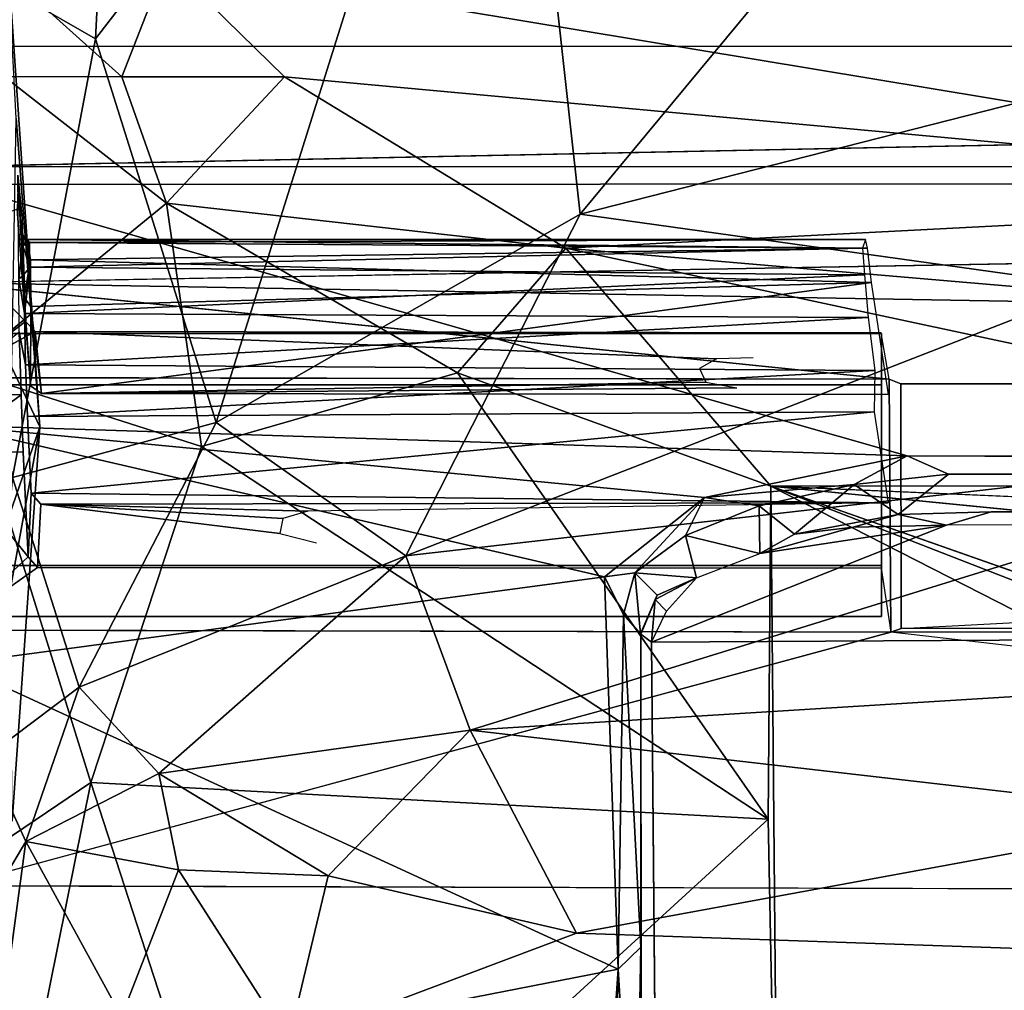
# Model space of a CAD drawing. Units: inches. Extents: x -30 to 169, y 0 to 153.
# Drawn here: x 84 to 88, y 4 to 8 of the extents above; entities that cross this region are included whole.
import ezdxf

# ---------------------------------------------------------------- set-up
doc = ezdxf.new("R2010")
doc.units = ezdxf.units.IN
doc.header["$MEASUREMENT"] = 0
for name, color, linetype in [('SEAT-BRACKET', 5, 'Continuous'), ('SEAT-CUSHIONUPHOLSTERY', 5, 'Continuous'), ('SEAT-SHELLUPHOLSTERY', 5, 'Continuous')]:
    doc.layers.add(name, color=color, linetype=linetype)

# ---------------------------------------------------------------- blocks, each defined once
blk = doc.blocks.new('LCCL802R4_0T')
at = {"layer": 'SEAT-BRACKET'}
for points in [[(-3.965, 26.5511, 13.4764), (-3.965, 26.3359, 13.5738), (3.909, 26.3359, 13.5738), (3.909, 26.5511, 13.4764)], [(3.909, 25.5771, 11.3244), (-3.965, 25.5771, 11.3244), (-3.965, 26.5511, 13.4764), (3.909, 26.5511, 13.4764)], [(-3.965, 26.3359, 13.5738), (-3.965, 26.5511, 13.4764), (-3.965, 25.5771, 11.3244), (-3.965, 25.3619, 11.4218)], [(3.909, 26.3359, 13.5738), (-3.965, 26.3359, 13.5738), (-3.965, 25.3619, 11.4218), (3.909, 25.3619, 11.4218)], [(-3.965, 25.3619, 11.4218), (-3.965, 25.5771, 11.3244), (3.909, 25.5771, 11.3244), (3.909, 25.3619, 11.4218)]]:
    blk.add_3dface(points, dxfattribs=at)
at = {"layer": 'SEAT-CUSHIONUPHOLSTERY'}
for points in [[(-7.2382, 27.9113, 21.2151), (-7.2382, 27.9113, 21.2151), (-7.7636, 28.1968, 21.9709), (-3.5321, 29.5823, 25.5707)], [(-3.4994, 26.0027, 16.2245), (-3.4994, 26.0027, 16.2245), (-7.2382, 27.9113, 21.2151), (-3.5321, 29.5823, 25.5707)], [(-1.3325, 29.3761, 26.2326), (-1.3325, 29.3761, 26.2326), (-3.4886, 27.4033, 19.5195), (-3.5321, 29.5823, 25.5707)], [(-3.5321, 29.5823, 25.5707), (-3.5321, 29.5823, 25.5707), (-3.4886, 27.4033, 19.5195), (-3.4994, 26.0027, 16.2245)], [(-0.6418, 27.2486, 21.554), (-0.6418, 27.2486, 21.554), (-3.4886, 27.4033, 19.5195), (-1.3325, 29.3761, 26.2326)], [(-1.3325, 29.3761, 26.2326), (-1.3325, 29.3761, 26.2326), (-0.3306, 28.792, 26.0569), (-0.6418, 27.2486, 21.554)], [(0.0617, 27.7236, 24.1461), (0.0617, 27.7236, 24.1461), (-0.6418, 27.2486, 21.554), (-0.3306, 28.792, 26.0569)], [(-10.779, 28.1628, 30.8476), (-10.779, 28.1628, 30.8476), (-2.6824, 27.8818, 30.7069), (-1.473, 28.337, 30.6183)], [(-1.473, 28.337, 30.6183), (-1.473, 28.337, 30.6183), (-2.6824, 27.8818, 30.7069), (-1.639, 27.6415, 30.6507)], [(-1.639, 27.6415, 30.6507), (-1.639, 27.6415, 30.6507), (-1.0101, 27.6159, 30.4326), (-1.473, 28.337, 30.6183)], [(-0.7712, 28.2321, 30.2921), (-0.7712, 28.2321, 30.2921), (-1.473, 28.337, 30.6183), (-1.0101, 27.6159, 30.4326)], [(-0.3687, 27.4961, 29.8097), (-0.3687, 27.4961, 29.8097), (-0.2621, 28.2865, 29.7439), (-0.7712, 28.2321, 30.2921)], [(-0.0218, 28.0818, 29.1788), (-0.0218, 28.0818, 29.1788), (-0.2621, 28.2865, 29.7439), (-0.3687, 27.4961, 29.8097)], [(-0.7712, 28.2321, 30.2921), (-0.7712, 28.2321, 30.2921), (-1.0101, 27.6159, 30.4326), (-0.3687, 27.4961, 29.8097)], [(-5.3685, 27.3887, 30.6706), (-5.3685, 27.3887, 30.6706), (-2.6824, 27.8818, 30.7069), (-10.779, 28.1628, 30.8476)], [(-0.2045, 27.14, 29.0929), (-0.2045, 27.14, 29.0929), (-0.0218, 28.0818, 29.1788), (-0.3687, 27.4961, 29.8097)], [(-7.2382, 27.9113, 21.2151), (-7.2382, 27.9113, 21.2151), (-3.4994, 26.0027, 16.2245), (-7.572, 27.588, 20.2269)], [(-2.6824, 27.8818, 30.7069), (-2.6824, 27.8818, 30.7069), (-5.3685, 27.3887, 30.6706), (-2.2359, 27.0292, 30.3281)], [(-2.6824, 27.8818, 30.7069), (-2.6824, 27.8818, 30.7069), (-2.2359, 27.0292, 30.3281), (-1.639, 27.6415, 30.6507)], [(0.0617, 27.7236, 24.1461), (0.0617, 27.7236, 24.1461), (-0.1008, 25.5153, 17.8656), (-0.6418, 27.2486, 21.554)], [(-2.2359, 27.0292, 30.3281), (-2.2359, 27.0292, 30.3281), (-0.9279, 27.2103, 30.1226), (-1.639, 27.6415, 30.6507)], [(-0.9279, 27.2103, 30.1226), (-0.9279, 27.2103, 30.1226), (-1.0101, 27.6159, 30.4326), (-1.639, 27.6415, 30.6507)], [(-0.9279, 27.2103, 30.1226), (-0.9279, 27.2103, 30.1226), (-0.3687, 27.4961, 29.8097), (-1.0101, 27.6159, 30.4326)], [(-3.4994, 26.0027, 16.2245), (-3.4994, 26.0027, 16.2245), (-23.8012, 25.9912, 16.2059), (-19.382, 27.5715, 20.2335)], [(-3.4994, 26.0027, 16.2245), (-3.4994, 26.0027, 16.2245), (-7.914, 27.5571, 20.2374), (-7.572, 27.588, 20.2269)], [(-0.3687, 27.4961, 29.8097), (-0.3687, 27.4961, 29.8097), (-0.9279, 27.2103, 30.1226), (-0.5925, 26.8483, 29.3793)], [(-0.5925, 26.8483, 29.3793), (-0.5925, 26.8483, 29.3793), (-0.2045, 27.14, 29.0929), (-0.3687, 27.4961, 29.8097)], [(-3.4886, 27.4033, 19.5195), (-3.4886, 27.4033, 19.5195), (-2.1828, 25.527, 15.831), (-3.4994, 26.0027, 16.2245)], [(-2.1828, 25.527, 15.831), (-2.1828, 25.527, 15.831), (-3.4886, 27.4033, 19.5195), (-1.1066, 25.8361, 17.1169)], [(-0.6418, 27.2486, 21.554), (-0.6418, 27.2486, 21.554), (-1.1066, 25.8361, 17.1169), (-3.4886, 27.4033, 19.5195)], [(-5.3685, 27.3887, 30.6706), (-5.3685, 27.3887, 30.6706), (-6.385, 26.772, 30.2938), (-2.2359, 27.0292, 30.3281)], [(-0.1008, 25.5153, 17.8656), (-0.1008, 25.5153, 17.8656), (-1.1066, 25.8361, 17.1169), (-0.6418, 27.2486, 21.554)], [(-0.9279, 27.2103, 30.1226), (-0.9279, 27.2103, 30.1226), (-2.2359, 27.0292, 30.3281), (-1.966, 26.2956, 29.3096)], [(-0.5925, 26.8483, 29.3793), (-0.5925, 26.8483, 29.3793), (-0.9279, 27.2103, 30.1226), (-1.966, 26.2956, 29.3096)], [(-0.2045, 27.14, 29.0929), (-0.2045, 27.14, 29.0929), (-0.5925, 26.8483, 29.3793), (-0.3122, 25.9672, 27.1215)], [(-6.1379, 25.8216, 29.2556), (-6.1379, 25.8216, 29.2556), (-2.2359, 27.0292, 30.3281), (-6.385, 26.772, 30.2938)], [(-6.1379, 25.8216, 29.2556), (-6.1379, 25.8216, 29.2556), (-1.966, 26.2956, 29.3096), (-2.2359, 27.0292, 30.3281)], [(-1.966, 26.2956, 29.3096), (-1.966, 26.2956, 29.3096), (-1.1681, 25.7352, 27.715), (-0.5925, 26.8483, 29.3793)], [(-0.3122, 25.9672, 27.1215), (-0.3122, 25.9672, 27.1215), (-0.5925, 26.8483, 29.3793), (-1.1681, 25.7352, 27.715)], [(-4.8732, 25.1638, 27.999), (-4.8732, 25.1638, 27.999), (-1.966, 26.2956, 29.3096), (-6.1379, 25.8216, 29.2556)], [(-2.6987, 24.8594, 26.587), (-2.6987, 24.8594, 26.587), (-1.966, 26.2956, 29.3096), (-4.8732, 25.1638, 27.999)], [(-1.966, 26.2956, 29.3096), (-1.966, 26.2956, 29.3096), (-2.6987, 24.8594, 26.587), (-1.1681, 25.7352, 27.715)], [(-2.6378, 25.0022, 14.8043), (-2.6378, 25.0022, 14.8043), (-6.0251, 25.2932, 14.8799), (-8.2893, 26.2117, 16.0659)], [(-3.4994, 26.0027, 16.2245), (-3.4994, 26.0027, 16.2245), (-2.6378, 25.0022, 14.8043), (-8.2893, 26.2117, 16.0659)], [(-3.4994, 26.0027, 16.2245), (-3.4994, 26.0027, 16.2245), (-2.1828, 25.527, 15.831), (-2.6378, 25.0022, 14.8043)], [(-0.6619, 24.123, 22.7138), (-0.6619, 24.123, 22.7138), (-0.3122, 25.9672, 27.1215), (-1.1681, 25.7352, 27.715)], [(0.0942, 23.6878, 20.1188), (0.0942, 23.6878, 20.1188), (-0.3122, 25.9672, 27.1215), (-0.6619, 24.123, 22.7138)], [(-0.9602, 24.8136, 15.0033), (-0.9602, 24.8136, 15.0033), (-2.1828, 25.527, 15.831), (-1.1066, 25.8361, 17.1169)], [(-0.9602, 24.8136, 15.0033), (-0.9602, 24.8136, 15.0033), (-1.1066, 25.8361, 17.1169), (-0.1008, 25.5153, 17.8656)], [(-1.1681, 25.7352, 27.715), (-1.1681, 25.7352, 27.715), (-2.6987, 24.8594, 26.587), (-2.3721, 21.9068, 18.367)], [(-2.3721, 21.9068, 18.367), (-2.3721, 21.9068, 18.367), (-0.6619, 24.123, 22.7138), (-1.1681, 25.7352, 27.715)], [(-0.9602, 24.8136, 15.0033), (-0.9602, 24.8136, 15.0033), (-2.6378, 25.0022, 14.8043), (-2.1828, 25.527, 15.831)], [(-0.9602, 24.8136, 15.0033), (-0.9602, 24.8136, 15.0033), (-0.1008, 25.5153, 17.8656), (-0.2772, 24.2815, 14.8868)], [(-2.6378, 25.0022, 14.8043), (-2.6378, 25.0022, 14.8043), (-6.895, 24.7831, 14.3945), (-6.0251, 25.2932, 14.8799)], [(-4.8732, 25.1638, 27.999), (-4.8732, 25.1638, 27.999), (-7.3502, 23.6736, 25.4655), (-2.6987, 24.8594, 26.587)], [(-2.6378, 25.0022, 14.8043), (-2.6378, 25.0022, 14.8043), (-1.4563, 24.2829, 14.1182), (-6.895, 24.7831, 14.3945)], [(-0.9602, 24.8136, 15.0033), (-0.9602, 24.8136, 15.0033), (-1.4563, 24.2829, 14.1182), (-2.6378, 25.0022, 14.8043)], [(-2.6987, 24.8594, 26.587), (-2.6987, 24.8594, 26.587), (-7.3502, 23.6736, 25.4655), (-4.536, 22.6431, 21.7596)], [(-4.536, 22.6431, 21.7596), (-4.536, 22.6431, 21.7596), (-2.3721, 21.9068, 18.367), (-2.6987, 24.8594, 26.587)], [(-0.7725, 24.2829, 14.3355), (-0.7725, 24.2829, 14.3355), (-1.4563, 24.2829, 14.1182), (-0.9602, 24.8136, 15.0033)], [(-0.7725, 24.2829, 14.3355), (-0.7725, 24.2829, 14.3355), (-0.9602, 24.8136, 15.0033), (-0.2772, 24.2815, 14.8868)], [(-6.895, 24.7831, 14.3945), (-6.895, 24.7831, 14.3945), (-0.9618, 23.7971, 13.8486), (-7.0597, 24.1527, 14.0013)], [(-6.895, 24.7831, 14.3945), (-6.895, 24.7831, 14.3945), (-1.4563, 24.2829, 14.1182), (-0.9618, 23.7971, 13.8486)], [(-0.9618, 23.7971, 13.8486), (-0.9618, 23.7971, 13.8486), (-1.4563, 24.2829, 14.1182), (-0.7725, 24.2829, 14.3355)], [(-0.9618, 23.7971, 13.8486), (-0.9618, 23.7971, 13.8486), (-0.7725, 24.2829, 14.3355), (-0.3198, 23.8746, 14.3564)], [(-0.2772, 24.2815, 14.8868), (-0.2772, 24.2815, 14.8868), (-0.3198, 23.8746, 14.3564), (-0.7725, 24.2829, 14.3355)], [(-0.9618, 23.7971, 13.8486), (-0.9618, 23.7971, 13.8486), (-8.5713, 23.6364, 13.9087), (-7.0597, 24.1527, 14.0013)], [(-2.3721, 21.9068, 18.367), (-2.3721, 21.9068, 18.367), (-0.7533, 22.2933, 18.1939), (-0.6619, 24.123, 22.7138)], [(0.0942, 23.6878, 20.1188), (0.0942, 23.6878, 20.1188), (-0.6619, 24.123, 22.7138), (-0.7533, 22.2933, 18.1939)]]:
    blk.add_3dface(points, dxfattribs=at)
at = {"layer": 'SEAT-CUSHIONUPHOLSTERY', "invisible_edges": 4}
for points in [[(-3.4994, 26.0027, 16.2245), (-3.4994, 26.0027, 16.2245), (-19.382, 27.5715, 20.2335), (-7.914, 27.5571, 20.2374)], [(-3.4994, 26.0027, 16.2245), (-3.4994, 26.0027, 16.2245), (-8.2893, 26.2117, 16.0659), (-23.8012, 25.9912, 16.2059)]]:
    blk.add_3dface(points, dxfattribs=at)
at = {"layer": 'SEAT-SHELLUPHOLSTERY'}
for points in [[(-3.0221, 29.2935, 23.9708), (-24.2984, 29.2806, 24.0306), (-24.2104, 26.5376, 16.6916), (-2.9984, 26.6595, 17.0209)], [(-2.9289, 29.2178, 24.0332), (-2.9289, 29.2178, 24.0332), (-2.9536, 29.2574, 24.0232), (-2.9535, 27.9414, 20.5424)], [(-0.0516, 28.5812, 22.4407), (-0.0516, 28.5812, 22.4407), (-2.7742, 29.2545, 24.3582), (-2.8576, 28.0331, 20.9659)], [(-2.7742, 29.2545, 24.3582), (-2.7742, 29.2545, 24.3582), (-2.8323, 29.1944, 24.1533), (-2.8576, 28.0331, 20.9659)], [(-2.9289, 29.2178, 24.0332), (-2.9289, 29.2178, 24.0332), (-2.9535, 27.9414, 20.5424), (-2.8576, 28.0331, 20.9659)], [(-2.8576, 28.0331, 20.9659), (-2.8576, 28.0331, 20.9659), (-2.8323, 29.1944, 24.1533), (-2.9289, 29.2178, 24.0332)], [(-0.0697, 27.6832, 16.0288), (-0.0697, 27.6832, 16.0288), (-13.6316, 27.7199, 16.1145), (-0.0416, 28.6705, 18.4954)], [(-0.0516, 28.5812, 22.4407), (-0.0516, 28.5812, 22.4407), (-2.8576, 28.0331, 20.9659), (-0.0673, 26.7504, 17.6927)], [(-2.8576, 28.0331, 20.9659), (-2.8576, 28.0331, 20.9659), (-2.9535, 27.9414, 20.5424), (-2.8804, 26.5421, 17.0965)], [(-2.8008, 26.3837, 16.7939), (-2.8008, 26.3837, 16.7939), (-2.8576, 28.0331, 20.9659), (-2.8804, 26.5421, 17.0965)], [(-2.8008, 26.3837, 16.7939), (-2.8008, 26.3837, 16.7939), (-0.0673, 26.7504, 17.6927), (-2.8576, 28.0331, 20.9659)], [(-2.9532, 26.6253, 17.0617), (-2.9532, 26.6253, 17.0617), (-2.8804, 26.5421, 17.0965), (-2.9535, 27.9414, 20.5424)], [(-4.004, 26.6165, 13.5532), (-23.2582, 26.6156, 13.553), (-13.6316, 27.7199, 16.1145)], [(-4.004, 26.6165, 13.5532), (-4.004, 26.6165, 13.5532), (-0.0697, 27.6832, 16.0288), (-0.046, 26.6081, 13.561)], [(-2.8008, 26.3837, 16.7939), (-2.8008, 26.3837, 16.7939), (-0.0486, 25.747, 15.2689), (-0.0673, 26.7504, 17.6927)], [(-2.9984, 26.6595, 17.0209), (-24.2104, 26.5376, 16.6916), (-23.0156, 26.1652, 15.7069), (-4.238, 26.1665, 15.7112)], [(-3.0609, 26.528, 16.6679), (-3.0609, 26.528, 16.6679), (-3.013, 26.48, 16.6493), (-2.9984, 26.6595, 17.0209)], [(-2.9984, 26.6595, 17.0209), (-2.9984, 26.6595, 17.0209), (-3.013, 26.48, 16.6493), (-2.9532, 26.6253, 17.0617)], [(-3.9966, 25.5536, 11.225), (-4.0465, 25.5728, 11.2619), (-4.0467, 26.6007, 13.5158), (-4.004, 26.6165, 13.5532)], [(-0.0564, 25.5468, 11.2272), (-3.9966, 25.5536, 11.225), (-4.004, 26.6165, 13.5532), (-0.046, 26.6081, 13.561)], [(-3.013, 26.48, 16.6493), (-3.013, 26.48, 16.6493), (-3.0223, 26.4609, 16.6384), (-2.9532, 26.6253, 17.0617)], [(-2.9281, 26.3674, 16.677), (-2.9281, 26.3674, 16.677), (-2.9521, 26.624, 17.0622), (-3.0223, 26.4609, 16.6384)], [(-2.9521, 26.624, 17.0622), (-2.9521, 26.624, 17.0622), (-2.9281, 26.3674, 16.677), (-2.8804, 26.5421, 17.0965)], [(-0.4176, 26.3449, 13.5935), (-0.4176, 26.3449, 13.5935), (-0.046, 26.6081, 13.561), (-0.3792, 26.2995, 13.5965)], [(-0.0215, 25.8583, 13.6874), (-0.0215, 25.8583, 13.6874), (-0.3792, 26.2995, 13.5965), (-0.046, 26.6081, 13.561)], [(-23.2177, 26.6015, 13.5186), (-4.0467, 26.6007, 13.5158), (-23.1843, 25.5979, 11.3021)], [(-3.1867, 26.3885, 16.3391), (-3.1867, 26.3885, 16.3391), (-3.013, 26.48, 16.6493), (-3.0609, 26.528, 16.6679)], [(-2.8804, 26.5421, 17.0965), (-2.8804, 26.5421, 17.0965), (-2.9281, 26.3674, 16.677), (-2.8008, 26.3837, 16.7939)], [(-3.1867, 26.3885, 16.3391), (-3.1867, 26.3885, 16.3391), (-3.0223, 26.4609, 16.6384), (-3.013, 26.48, 16.6493)], [(-2.9281, 26.3674, 16.677), (-2.9281, 26.3674, 16.677), (-3.0223, 26.4609, 16.6384), (-3.1867, 26.3885, 16.3391)], [(-3.1867, 26.3885, 16.3391), (-3.1867, 26.3885, 16.3391), (-3.4536, 26.2867, 16.0408), (-3.1408, 26.21, 16.2861)], [(-2.8008, 26.3837, 16.7939), (-2.8008, 26.3837, 16.7939), (-3.2214, 26.0509, 15.9965), (-0.0486, 25.747, 15.2689)], [(-2.8008, 26.3837, 16.7939), (-2.8008, 26.3837, 16.7939), (-2.9281, 26.3674, 16.677), (-3.2214, 26.0509, 15.9965)], [(-3.2214, 26.0509, 15.9965), (-3.2214, 26.0509, 15.9965), (-2.9281, 26.3674, 16.677), (-3.1408, 26.21, 16.2861)], [(-3.1867, 26.3885, 16.3391), (-3.1867, 26.3885, 16.3391), (-3.1408, 26.21, 16.2861), (-2.9281, 26.3674, 16.677)], [(-3.4536, 26.2867, 16.0408), (-3.4536, 26.2867, 16.0408), (-4.238, 26.1665, 15.7112), (-3.8454, 26.1751, 15.7886)], [(-3.4536, 26.2867, 16.0408), (-3.4536, 26.2867, 16.0408), (-3.8454, 26.1751, 15.7886), (-3.5993, 26.205, 15.9149)], [(-3.5993, 26.205, 15.9149), (-3.5993, 26.205, 15.9149), (-3.4506, 26.0852, 15.9693), (-3.4536, 26.2867, 16.0408)], [(-3.4536, 26.2867, 16.0408), (-3.4536, 26.2867, 16.0408), (-3.4506, 26.0852, 15.9693), (-3.1408, 26.21, 16.2861)], [(-0.0215, 25.8583, 13.6874), (-0.0215, 25.8583, 13.6874), (-0.3582, 25.8602, 13.6685), (-0.3792, 26.2995, 13.5965)], [(-3.5993, 26.205, 15.9149), (-3.5993, 26.205, 15.9149), (-4.035, 26.1219, 15.7149), (-3.8491, 25.9962, 15.7554)], [(-4.035, 26.1219, 15.7149), (-4.035, 26.1219, 15.7149), (-3.5993, 26.205, 15.9149), (-3.8454, 26.1751, 15.7886)], [(-3.4506, 26.0852, 15.9693), (-3.4506, 26.0852, 15.9693), (-3.5993, 26.205, 15.9149), (-3.8491, 25.9962, 15.7554)], [(-3.2214, 26.0509, 15.9965), (-3.2214, 26.0509, 15.9965), (-3.1408, 26.21, 16.2861), (-3.4506, 26.0852, 15.9693)], [(-1.4481, 26.1389, 13.1386), (-1.4481, 26.1389, 13.1386), (-1.4355, 26.2025, 13.2791), (-0.4312, 26.0793, 13.0156)], [(-23.0156, 26.1652, 15.7069), (-23.0156, 26.1652, 15.7069), (-22.9791, 26.1195, 15.6742), (-4.4253, 26.1111, 15.6663)], [(-4.4253, 26.1111, 15.6663), (-4.4253, 26.1111, 15.6663), (-4.035, 26.1219, 15.7149), (-4.238, 26.1665, 15.7112)], [(-3.8454, 26.1751, 15.7886), (-3.8454, 26.1751, 15.7886), (-4.238, 26.1665, 15.7112), (-4.035, 26.1219, 15.7149)], [(-4.035, 26.1219, 15.7149), (-4.035, 26.1219, 15.7149), (-4.2463, 25.9531, 15.6538), (-3.8491, 25.9962, 15.7554)], [(-0.4312, 26.0793, 13.0156), (-0.4312, 26.0793, 13.0156), (-1.5542, 26.108, 13.0702), (-1.4481, 26.1389, 13.1386)], [(-1.5542, 26.108, 13.0702), (-1.5542, 26.108, 13.0702), (-0.4312, 26.0793, 13.0156), (-3.993, 26.0735, 13.0032)], [(-0.4312, 26.0793, 13.0156), (-0.4312, 26.0793, 13.0156), (-0.3911, 26.0332, 13.0203), (-3.993, 26.0735, 13.0032)], [(-0.3911, 26.0332, 13.0203), (-0.3911, 26.0332, 13.0203), (-3.9337, 25.6903, 13.1506), (-3.993, 26.0735, 13.0032)], [(-3.4506, 26.0852, 15.9693), (-3.4506, 26.0852, 15.9693), (-3.8491, 25.9962, 15.7554), (-3.2214, 26.0509, 15.9965)], [(-0.0486, 25.747, 15.2689), (-0.0486, 25.747, 15.2689), (-3.2214, 26.0509, 15.9965), (-4.0719, 25.8756, 15.5794)], [(-3.2214, 26.0509, 15.9965), (-3.2214, 26.0509, 15.9965), (-3.8491, 25.9962, 15.7554), (-4.0719, 25.8756, 15.5794)], [(-3.9337, 25.6903, 13.1506), (-3.9337, 25.6903, 13.1506), (-0.3911, 26.0332, 13.0203), (-0.3761, 25.7102, 13.1564)], [(-4.0719, 25.8756, 15.5794), (-4.0719, 25.8756, 15.5794), (-3.8491, 25.9962, 15.7554), (-4.2463, 25.9531, 15.6538)], [(-4.0719, 25.8756, 15.5794), (-4.0719, 25.8756, 15.5794), (-23.0341, 25.9568, 15.6579), (-23.2259, 25.8799, 15.5899)], [(-4.2463, 25.9531, 15.6538), (-4.2463, 25.9531, 15.6538), (-23.0341, 25.9568, 15.6579), (-4.0719, 25.8756, 15.5794)], [(-23.2259, 25.8799, 15.5899), (-27.1941, 24.7213, 12.9678), (-0.0701, 24.7352, 12.9978), (-4.0719, 25.8756, 15.5794)], [(-0.0701, 24.7352, 12.9978), (-0.0486, 25.747, 15.2689), (-4.0719, 25.8756, 15.5794), (-0.0701, 24.7352, 12.9978)], [(-0.0215, 25.8583, 13.6874), (-0.0215, 25.8583, 13.6874), (-0.3493, 25.6195, 13.6733), (-0.3582, 25.8602, 13.6685)], [(-0.0215, 25.8583, 13.6874), (-0.0215, 25.8583, 13.6874), (-0.0206, 25.6103, 13.6907), (-0.3493, 25.6195, 13.6733)], [(-3.9362, 25.5164, 13.1793), (-3.9362, 25.5164, 13.1793), (-0.3761, 25.7102, 13.1564), (-0.368, 25.4933, 13.202)], [(-0.3761, 25.7102, 13.1564), (-0.3761, 25.7102, 13.1564), (-3.9362, 25.5164, 13.1793), (-3.9337, 25.6903, 13.1506)], [(-0.435, 25.614, 11.9948), (-0.435, 25.614, 11.9948), (-3.994, 25.6183, 11.9983), (-3.9232, 25.1475, 12.2496)], [(-0.3897, 25.248, 12.186), (-0.3897, 25.248, 12.186), (-0.435, 25.614, 11.9948), (-3.9232, 25.1475, 12.2496)], [(-0.435, 25.614, 11.9948), (-0.435, 25.614, 11.9948), (-3.2261, 25.5656, 11.8719), (-3.356, 25.5892, 11.9239)], [(-0.435, 25.614, 11.9948), (-0.435, 25.614, 11.9948), (-0.3897, 25.248, 12.186), (-0.3885, 25.5819, 12.0058)], [(-0.341, 25.3544, 13.5867), (-0.341, 25.3544, 13.5867), (-0.3493, 25.6195, 13.6733), (-0.0206, 25.6103, 13.6907)], [(-4.0465, 25.5728, 11.2619), (-4.0465, 25.5728, 11.2619), (-23.2672, 25.554, 11.2236), (-23.2204, 25.5675, 11.2629)], [(-0.3885, 25.5819, 12.0058), (-0.3885, 25.5819, 12.0058), (-0.3897, 25.248, 12.186), (-0.3612, 25.2101, 12.1753)], [(-3.9966, 25.5536, 11.225), (-3.9966, 25.5536, 11.225), (-0.0564, 25.5468, 11.2272), (-0.0399, 25.1479, 10.4645)], [(-0.3673, 25.3106, 11.4415), (-0.3673, 25.3106, 11.4415), (-0.0564, 25.5468, 11.2272), (-0.408, 25.3524, 11.4039)], [(-0.0564, 25.5468, 11.2272), (-0.0564, 25.5468, 11.2272), (-0.3673, 25.3106, 11.4415), (-0.0209, 24.9532, 11.7174)], [(-3.9092, 25.2942, 13.1448), (-3.9092, 25.2942, 13.1448), (-3.9362, 25.5164, 13.1793), (-0.368, 25.4933, 13.202)], [(-3.9092, 25.2942, 13.1448), (-3.9092, 25.2942, 13.1448), (-0.368, 25.4933, 13.202), (-0.3627, 25.2769, 13.1588)], [(-3.8927, 25.1151, 13.029), (-3.8927, 25.1151, 13.029), (-3.9092, 25.2942, 13.1448), (-0.3627, 25.2769, 13.1588)], [(-0.0209, 24.9532, 11.7174), (-0.0209, 24.9532, 11.7174), (-0.3673, 25.3106, 11.4415), (-0.3326, 24.8381, 11.8476)], [(-0.3879, 25.0514, 12.3561), (-0.3879, 25.0514, 12.3561), (-0.3897, 25.248, 12.186), (-3.9232, 25.1475, 12.2496)], [(-3.8927, 25.1151, 13.029), (-3.8927, 25.1151, 13.029), (-0.3627, 25.2769, 13.1588), (-0.386, 25.0831, 13.0019)], [(-0.3612, 25.2101, 12.1753), (-0.3612, 25.2101, 12.1753), (-0.3897, 25.248, 12.186), (-0.3879, 25.0514, 12.3561)], [(-0.3627, 25.2769, 13.1588), (-0.3627, 25.2769, 13.1588), (-0.3566, 25.1188, 13.0581), (-0.386, 25.0831, 13.0019)], [(-0.3627, 25.2769, 13.1588), (-0.3627, 25.2769, 13.1588), (-0.34, 25.1319, 13.398), (-0.3566, 25.1188, 13.0581)], [(-0.3524, 25.0031, 12.3641), (-0.3524, 25.0031, 12.3641), (-0.3612, 25.2101, 12.1753), (-0.3879, 25.0514, 12.3561)], [(-0.3524, 25.0031, 12.3641), (-0.3524, 25.0031, 12.3641), (-0.3536, 24.8745, 11.8441), (-0.3612, 25.2101, 12.1753)], [(-0.0667, 24.6593, 9.6847), (-0.0667, 24.6593, 9.6847), (-27.1967, 24.6615, 9.6881), (-0.0399, 25.1479, 10.4645)], [(-0.3879, 25.0514, 12.3561), (-0.3879, 25.0514, 12.3561), (-3.9232, 25.1475, 12.2496), (-3.9054, 25.0024, 12.4593)], [(-0.386, 25.0831, 13.0019), (-0.386, 25.0831, 13.0019), (-0.3566, 25.1188, 13.0581), (-0.3564, 24.9926, 12.8733)], [(-0.3564, 24.9926, 12.8733), (-0.3564, 24.9926, 12.8733), (-0.3566, 25.1188, 13.0581), (-0.34, 25.1319, 13.398)], [(-3.8853, 25.0028, 12.8638), (-3.8853, 25.0028, 12.8638), (-3.8927, 25.1151, 13.029), (-0.386, 25.0831, 13.0019)], [(-0.386, 25.0831, 13.0019), (-0.386, 25.0831, 13.0019), (-0.3847, 24.9791, 12.8058), (-3.8853, 25.0028, 12.8638)], [(-0.3564, 24.9926, 12.8733), (-0.3564, 24.9926, 12.8733), (-0.3847, 24.9791, 12.8058), (-0.386, 25.0831, 13.0019)], [(-3.9054, 25.0024, 12.4593), (-3.9054, 25.0024, 12.4593), (-0.3748, 24.9656, 12.5568), (-0.3879, 25.0514, 12.3561)], [(-0.3524, 25.0031, 12.3641), (-0.3524, 25.0031, 12.3641), (-0.3879, 25.0514, 12.3561), (-0.3748, 24.9656, 12.5568)], [(-0.3748, 24.9656, 12.5568), (-0.3748, 24.9656, 12.5568), (-3.9054, 25.0024, 12.4593), (-3.8975, 24.9666, 12.6781)], [(-3.8975, 24.9666, 12.6781), (-3.8975, 24.9666, 12.6781), (-3.8853, 25.0028, 12.8638), (-0.3847, 24.9791, 12.8058)], [(-0.3847, 24.9791, 12.8058), (-0.3847, 24.9791, 12.8058), (-0.3564, 24.9926, 12.8733), (-0.3623, 24.9539, 12.6853)], [(-0.3748, 24.9656, 12.5568), (-0.3748, 24.9656, 12.5568), (-0.3479, 24.9379, 12.5491), (-0.3524, 25.0031, 12.3641)], [(-0.3564, 24.9926, 12.8733), (-0.3564, 24.9926, 12.8733), (-0.3479, 24.9379, 12.5491), (-0.3623, 24.9539, 12.6853)], [(-0.3536, 24.8745, 11.8441), (-0.3536, 24.8745, 11.8441), (-0.3524, 25.0031, 12.3641), (-0.3372, 24.7082, 12.145)], [(-0.3524, 25.0031, 12.3641), (-0.3524, 25.0031, 12.3641), (-0.3479, 24.9379, 12.5491), (-0.3372, 24.7082, 12.145)], [(-0.3748, 24.9656, 12.5568), (-0.3748, 24.9656, 12.5568), (-3.8975, 24.9666, 12.6781), (-0.3847, 24.9791, 12.8058)], [(-0.3748, 24.9656, 12.5568), (-0.3748, 24.9656, 12.5568), (-0.3847, 24.9791, 12.8058), (-0.3623, 24.9539, 12.6853)], [(-0.3479, 24.9379, 12.5491), (-0.3479, 24.9379, 12.5491), (-0.3748, 24.9656, 12.5568), (-0.3623, 24.9539, 12.6853)], [(-0.3479, 24.9379, 12.5491), (-0.3479, 24.9379, 12.5491), (-0.3356, 24.6959, 12.4193), (-0.3372, 24.7082, 12.145)], [(-0.0701, 24.7352, 12.9978), (-27.1941, 24.7213, 12.9678), (-27.1948, 24.1522, 11.7948), (-0.0698, 24.1551, 11.8013)], [(-27.1967, 24.6615, 9.6881), (-27.1967, 24.6615, 9.6881), (-0.0667, 24.6593, 9.6847), (-27.1961, 24.1043, 9.0139)], [(-27.1948, 24.1522, 11.7948), (-27.2224, 23.5267, 10.6599), (-0.0669, 23.5321, 10.6811), (-0.0698, 24.1551, 11.8013)], [(-27.2135, 23.433, 8.4402), (-27.2135, 23.433, 8.4402), (-27.1961, 24.1043, 9.0139), (-0.0688, 23.454, 8.4477)]]:
    blk.add_3dface(points, dxfattribs=at)
for points, invisible_edges in [([(-2.9984, 26.6595, 17.0209), (-2.9984, 26.6595, 17.0209), (-2.9544, 29.2587, 24.0229), (-3.0221, 29.2935, 23.9708)], 2), ([(-2.9544, 29.2587, 24.0229), (-2.9544, 29.2587, 24.0229), (-2.9984, 26.6595, 17.0209), (-2.9532, 26.6253, 17.0617)], 2), ([(-0.0416, 28.6705, 18.4954), (-0.0416, 28.6705, 18.4954), (-13.6316, 27.7199, 16.1145), (-27.2118, 28.6526, 18.4399)], 13), ([(-0.0697, 27.6832, 16.0288), (-0.0697, 27.6832, 16.0288), (-4.004, 26.6165, 13.5532), (-13.6316, 27.7199, 16.1145)], 4), ([(-3.4536, 26.2867, 16.0408), (-3.4536, 26.2867, 16.0408), (-2.9984, 26.6595, 17.0209), (-4.238, 26.1665, 15.7112)], 2), ([(-23.2582, 26.6156, 13.553), (-23.2582, 26.6156, 13.553), (-4.004, 26.6165, 13.5532), (-23.2177, 26.6015, 13.5186)], 2), ([(-4.004, 26.6165, 13.5532), (-4.004, 26.6165, 13.5532), (-4.0467, 26.6007, 13.5158), (-23.2177, 26.6015, 13.5186)], 4), ([(-0.4176, 26.3449, 13.5935), (-0.4176, 26.3449, 13.5935), (-4.004, 26.6165, 13.5532), (-0.046, 26.6081, 13.561)], 2), ([(-4.004, 26.6165, 13.5532), (-4.004, 26.6165, 13.5532), (-0.4176, 26.3449, 13.5935), (-3.9625, 26.348, 13.5892)], 2), ([(-23.1843, 25.5979, 11.3021), (-23.1843, 25.5979, 11.3021), (-4.0467, 26.6007, 13.5158), (-4.0465, 25.5728, 11.2619)], 11), ([(-3.9625, 26.348, 13.5892), (-3.9625, 26.348, 13.5892), (-0.4176, 26.3449, 13.5935), (-1.59, 26.2407, 13.3633)], 13), ([(-1.59, 26.2407, 13.3633), (-1.59, 26.2407, 13.3633), (-0.4176, 26.3449, 13.5935), (-1.4355, 26.2025, 13.2791)], 6), ([(-1.4355, 26.2025, 13.2791), (-1.4355, 26.2025, 13.2791), (-0.4176, 26.3449, 13.5935), (-0.4312, 26.0793, 13.0156)], 2), ([(-0.4176, 26.3449, 13.5935), (-0.4176, 26.3449, 13.5935), (-0.3792, 26.2995, 13.5965), (-0.4312, 26.0793, 13.0156)], 4), ([(-0.4312, 26.0793, 13.0156), (-0.4312, 26.0793, 13.0156), (-0.3792, 26.2995, 13.5965), (-0.3911, 26.0332, 13.0203)], 2), ([(-0.3911, 26.0332, 13.0203), (-0.3911, 26.0332, 13.0203), (-0.3792, 26.2995, 13.5965), (-0.3582, 25.8602, 13.6685)], 9), ([(-4.4253, 26.1111, 15.6663), (-4.4253, 26.1111, 15.6663), (-4.238, 26.1665, 15.7112), (-23.0156, 26.1652, 15.7069)], 4), ([(-23.0341, 25.9568, 15.6579), (-23.0341, 25.9568, 15.6579), (-4.2463, 25.9531, 15.6538), (-22.9791, 26.1195, 15.6742)], 4), ([(-4.4253, 26.1111, 15.6663), (-4.4253, 26.1111, 15.6663), (-22.9791, 26.1195, 15.6742), (-4.2463, 25.9531, 15.6538)], 13), ([(-4.035, 26.1219, 15.7149), (-4.035, 26.1219, 15.7149), (-4.4253, 26.1111, 15.6663), (-4.2463, 25.9531, 15.6538)], 4), ([(-0.3911, 26.0332, 13.0203), (-0.3911, 26.0332, 13.0203), (-0.3582, 25.8602, 13.6685), (-0.3761, 25.7102, 13.1564)], 6), ([(-0.3493, 25.6195, 13.6733), (-0.3493, 25.6195, 13.6733), (-0.3761, 25.7102, 13.1564), (-0.3582, 25.8602, 13.6685)], 6), ([(-0.368, 25.4933, 13.202), (-0.368, 25.4933, 13.202), (-0.3761, 25.7102, 13.1564), (-0.3493, 25.6195, 13.6733)], 13), ([(-3.356, 25.5892, 11.9239), (-3.356, 25.5892, 11.9239), (-3.994, 25.6183, 11.9983), (-0.435, 25.614, 11.9948)], 2), ([(-3.2003, 25.509, 11.7468), (-3.2003, 25.509, 11.7468), (-3.2261, 25.5656, 11.8719), (-0.435, 25.614, 11.9948)], 9), ([(-3.2003, 25.509, 11.7468), (-3.2003, 25.509, 11.7468), (-0.435, 25.614, 11.9948), (-0.408, 25.3524, 11.4039)], 11), ([(-0.3885, 25.5819, 12.0058), (-0.3885, 25.5819, 12.0058), (-0.408, 25.3524, 11.4039), (-0.435, 25.614, 11.9948)], 2), ([(-0.3493, 25.6195, 13.6733), (-0.3493, 25.6195, 13.6733), (-0.341, 25.3544, 13.5867), (-0.368, 25.4933, 13.202)], 9), ([(-3.9966, 25.5536, 11.225), (-3.9966, 25.5536, 11.225), (-23.2672, 25.554, 11.2236), (-4.0465, 25.5728, 11.2619)], 2), ([(-4.0465, 25.5728, 11.2619), (-4.0465, 25.5728, 11.2619), (-23.2204, 25.5675, 11.2629), (-23.1843, 25.5979, 11.3021)], 9), ([(-0.408, 25.3524, 11.4039), (-0.408, 25.3524, 11.4039), (-0.3885, 25.5819, 12.0058), (-0.3673, 25.3106, 11.4415)], 2), ([(-0.3673, 25.3106, 11.4415), (-0.3673, 25.3106, 11.4415), (-0.3885, 25.5819, 12.0058), (-0.3612, 25.2101, 12.1753)], 9), ([(-0.0399, 25.1479, 10.4645), (-0.0399, 25.1479, 10.4645), (-27.2261, 25.1509, 10.4765), (-23.2672, 25.554, 11.2236)], 2), ([(-23.2672, 25.554, 11.2236), (-23.2672, 25.554, 11.2236), (-3.9966, 25.5536, 11.225), (-0.0399, 25.1479, 10.4645)], 2), ([(-3.9966, 25.5536, 11.225), (-3.9966, 25.5536, 11.225), (-0.408, 25.3524, 11.4039), (-0.0564, 25.5468, 11.2272)], 2), ([(-0.408, 25.3524, 11.4039), (-0.408, 25.3524, 11.4039), (-3.9966, 25.5536, 11.225), (-3.9626, 25.3582, 11.4038)], 2), ([(-3.2003, 25.509, 11.7468), (-3.2003, 25.509, 11.7468), (-0.408, 25.3524, 11.4039), (-3.2714, 25.4679, 11.6561)], 2), ([(-0.368, 25.4933, 13.202), (-0.368, 25.4933, 13.202), (-0.341, 25.3544, 13.5867), (-0.3627, 25.2769, 13.1588)], 4), ([(-3.4256, 25.4637, 11.6467), (-3.4256, 25.4637, 11.6467), (-0.408, 25.3524, 11.4039), (-3.9626, 25.3582, 11.4038)], 11), ([(-3.2714, 25.4679, 11.6561), (-3.2714, 25.4679, 11.6561), (-0.408, 25.3524, 11.4039), (-3.4256, 25.4637, 11.6467)], 4), ([(-0.3627, 25.2769, 13.1588), (-0.3627, 25.2769, 13.1588), (-0.341, 25.3544, 13.5867), (-0.34, 25.1319, 13.398)], 2), ([(-0.3673, 25.3106, 11.4415), (-0.3673, 25.3106, 11.4415), (-0.3612, 25.2101, 12.1753), (-0.3536, 24.8745, 11.8441)], 2), ([(-0.3673, 25.3106, 11.4415), (-0.3673, 25.3106, 11.4415), (-0.3536, 24.8745, 11.8441), (-0.3326, 24.8381, 11.8476)], 4), ([(-0.0399, 25.1479, 10.4645), (-0.0399, 25.1479, 10.4645), (-27.1967, 24.6615, 9.6881), (-27.2261, 25.1509, 10.4765)], 9), ([(-0.34, 25.1319, 13.398), (-0.34, 25.1319, 13.398), (-0.3356, 24.6959, 12.4193), (-0.3564, 24.9926, 12.8733)], 4), ([(-0.3356, 24.6959, 12.4193), (-0.3356, 24.6959, 12.4193), (-0.3479, 24.9379, 12.5491), (-0.3564, 24.9926, 12.8733)], 9), ([(-0.3372, 24.7082, 12.145), (-0.3372, 24.7082, 12.145), (-0.3326, 24.8381, 11.8476), (-0.3536, 24.8745, 11.8441)], 4), ([(-0.0667, 24.6593, 9.6847), (-0.0667, 24.6593, 9.6847), (-0.0474, 24.1011, 9.0208), (-27.1961, 24.1043, 9.0139)], 4), ([(-0.0688, 23.454, 8.4477), (-0.0688, 23.454, 8.4477), (-27.1961, 24.1043, 9.0139), (-0.0474, 24.1011, 9.0208)], 4)]:
    blk.add_3dface(points, dxfattribs=dict(at, invisible_edges=invisible_edges))
blk = doc.blocks.new('LCCL802L4_0T')
at = {"layer": 'SEAT-CUSHIONUPHOLSTERY'}
for points in [[(-0.287, 27.4111, 25.6614), (-0.2736, 26.1285, 20.8538), (-0.4035, 25.7532, 23.0191)], [(-0.287, 27.4111, 25.6614), (-0.4035, 25.7532, 23.0191), (-0.2062, 26.826, 26.5305)], [(-0.1907, 25.3061, 24.012), (-0.2062, 26.826, 26.5305), (-0.4035, 25.7532, 23.0191)], [(-0.2736, 26.1285, 20.8538), (-0.3028, 24.4563, 18.1431), (-0.4035, 25.7532, 23.0191)], [(-0.2675, 23.7624, 18.441), (-0.1907, 25.3061, 24.012), (-0.4035, 25.7532, 23.0191)], [(-0.3028, 24.4563, 18.1431), (-0.2675, 23.7624, 18.441), (-0.4035, 25.7532, 23.0191)]]:
    blk.add_3dface(points, dxfattribs=at)

msp = doc.modelspace()

# ---------------------------------------------------------------- block references
at = {"rotation": 180}
for name, p in [('LCCL802L4_0T', (83.382, 32.3102)), ('LCCL802R4_0T', (83.3574, 32.3101))]:
    msp.add_blockref(name, p, dxfattribs=at)

doc.saveas('drawing.dxf')
